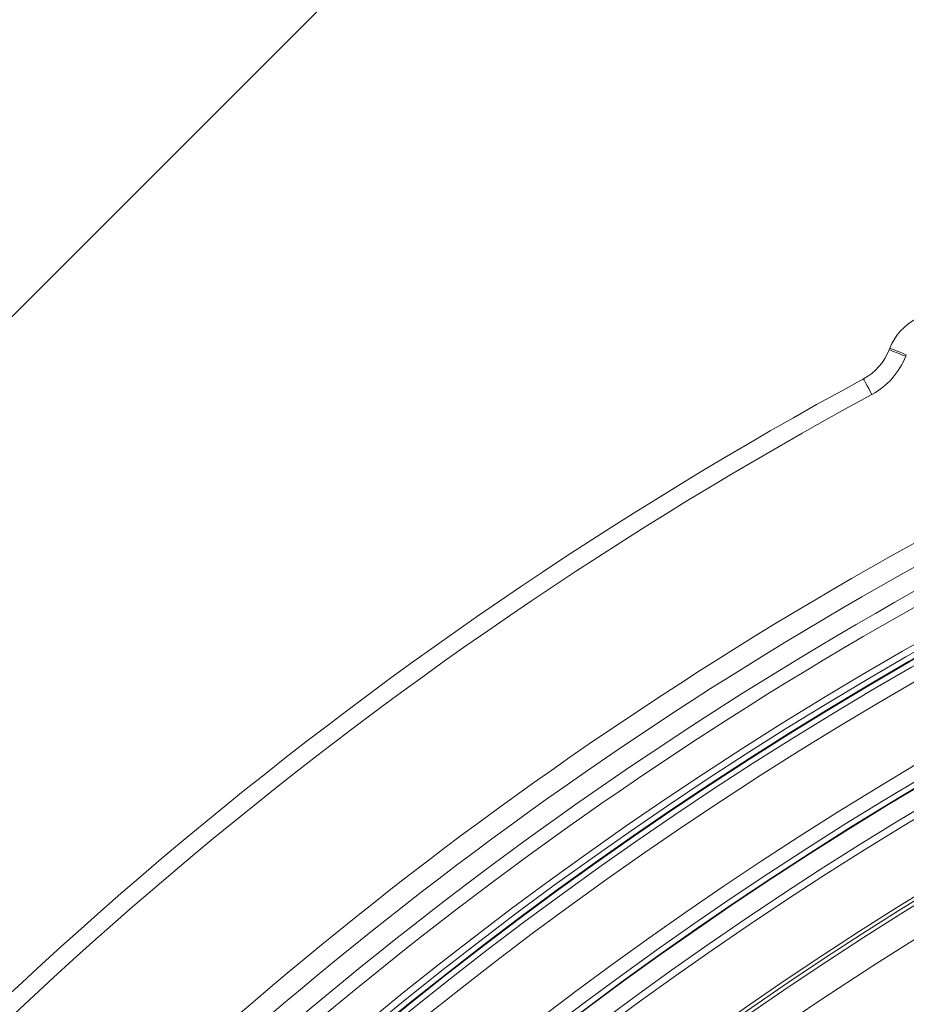
# Model space of a CAD drawing. Units: millimetres. Extents: x 165 to 5769, y 884 to 3793.
# Drawn here: x 3816 to 3941, y 2838 to 2977 of the extents above; entities that cross this region are included whole.
import ezdxf

# ---------------------------------------------------------------- set-up
doc = ezdxf.new("R2010")
doc.units = ezdxf.units.MM
doc.header["$LTSCALE"] = 20

msp = doc.modelspace()

# ---------------------------------------------------------------- linework, layer by layer
at = {"color": 7, "linetype": 'Continuous', "lineweight": 18}
for p, q in [((3609.03, 2729.14), (3897.56, 3017.67)), ((3938.94, 2930.55), (3939.03, 2930.77)), ((3941.35, 2929.85), (3941.27, 2929.63))]:
    msp.add_line(p, q, dxfattribs=at)
at = {"color": 7, "linetype": 'Continuous', "lineweight": 18, "flags": 128}
for points in [[(3941.35, 2929.85), (3940.9, 2930.03), (3940.46, 2930.2), (3940.06, 2930.36), (3939.71, 2930.5), (3939.42, 2930.61), (3939.2, 2930.7), (3939.07, 2930.75), (3939.03, 2930.77)], [(3941.27, 2929.63), (3940.81, 2929.81), (3940.38, 2929.98), (3939.97, 2930.14), (3939.62, 2930.28), (3939.33, 2930.4), (3939.12, 2930.48), (3938.98, 2930.53), (3938.94, 2930.55)], [(3936.5, 2924.25), (3936.26, 2924.68), (3936.04, 2925.09), (3935.84, 2925.47), (3935.65, 2925.8), (3935.51, 2926.08), (3935.4, 2926.28), (3935.33, 2926.4), (3935.31, 2926.45)]]:
    msp.add_lwpolyline(points, dxfattribs=at)
at = {"color": 7, "linetype": 'Continuous', "lineweight": 18}
for radius in [546.68, 545.74, 544.99, 544.88, 544.1, 542.1, 531.9, 529.9, 529.12, 529.05, 526.36, 525.39, 516.06, 515.56, 515]:
    msp.add_circle((4212.91, 2413.78), radius, dxfattribs=at)
for centre, radius, start, end in [((4333.12, 2293.58), 845, 328.97191, 121.02809), ((4212.91, 2413.78), 559.22, 102.8154, 144.1846), ((4212.91, 2413.78), 556.27, 102.8154, 144.1846), ((4212.91, 2413.78), 553.29, 102.5186, 144.4814), ((4212.91, 2413.78), 551.32, 102.5186, 144.4814), ((3946.47, 2927.84), 8, 117.3989, 158.5), ((3931.5, 2933.48), 8, 298.4357, 338.5), ((3931.5, 2933.48), 10.5, 298.4357, 338.5), ((4212.91, 2413.78), 583, 118.43572, 142.07275), ((4212.91, 2413.78), 511, 166.1539, 103.8461), ((4212.91, 2413.78), 580.5, 118.43572, 142.07275), ((4212.91, 2413.78), 490, 114.0981, 155.9019), ((4212.91, 2413.78), 511, 119.2739, 150.7261)]:
    msp.add_arc(centre, radius, start, end, dxfattribs=at)

doc.saveas('drawing.dxf')
